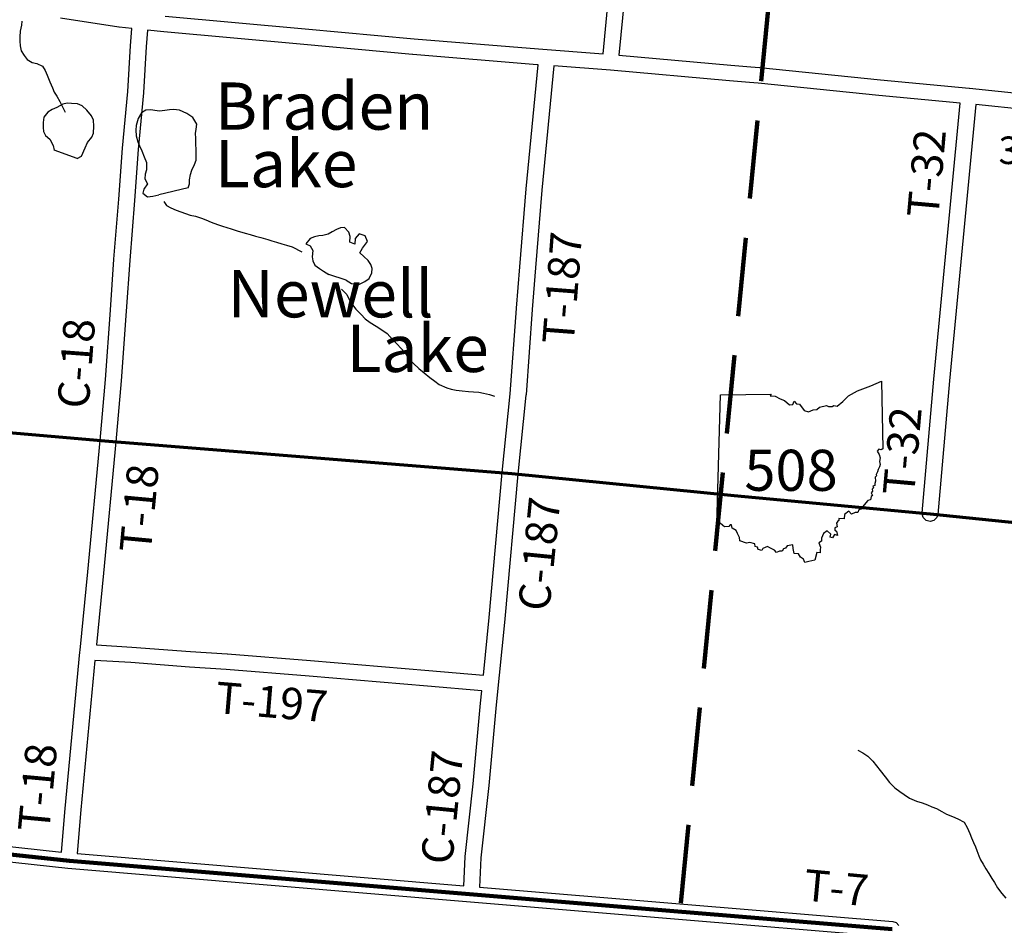
# Model space of a CAD drawing. Extents: x -19904595 to -19752232, y -20667958 to -20541945.
# Drawn here: x -19844278 to -19831763, y -20648991 to -20637478 of the extents above; entities that cross this region are included whole.
import ezdxf
from ezdxf.enums import TextEntityAlignment as Align

# ---------------------------------------------------------------- set-up
doc = ezdxf.new("R2010")
doc.units = 0
doc.header["$MEASUREMENT"] = 0
doc.linetypes.add('DASHED', pattern=[0.75, 0.5, -0.25])
for name, color, linetype in [('BRIDGENUMBRS', 7, 'CONTINUOUS'), ('CNTYRDTEXT', 8, 'CONTINUOUS'), ('COUNTYRDS', 17, 'CONTINUOUS'), ('INDIANLAKETEXT', 141, 'CONTINUOUS'), ('LAKES', 141, 'CONTINUOUS'), ('RIVERS', 9, 'CONTINUOUS'), ('STATEERTNO', 7, 'CONTINUOUS'), ('TWPRDTEXT', 8, 'CONTINUOUS')]:
    doc.layers.add(name, color=color, linetype=linetype)
for name, color, linetype, lineweight in [('COUNTYBOUNDARY', 6, 'CONTINUOUS', 90), ('STATERTS', 180, 'CONTINUOUS', 70), ('TWPBOUNDARY', 1, 'DASHED', 100)]:
    doc.layers.add(name, color=color, linetype=linetype, lineweight=lineweight)
doc.styles.add('MONOTXT', font='MONOTXT', dxfattribs={"height": 0.2})
doc.styles.get("Standard").update_dxf_attribs({"font": 'romans.shx', "height": 350})
doc.styles.add('XXX', font='romans.shx', dxfattribs={"height": 500})

# ---------------------------------------------------------------- blocks, each defined once
blk = doc.blocks.new('SR1')
at = {"layer": 'STATEERTNO', "color": 7, "linetype": 'Continuous'}
blk.add_line((-812.68, -543.29), (-772.74, 884.06), dxfattribs=at)
for points in [[(-772.74, 884.06), (-218.93, 893.37), (-227.58, 876.09), (-175.31, 872.48), (-119.81, 841.99), (-72.88, 822.75), (-15.45, 777.36), (18.91, 777.86), (33.44, 815.07), (59.75, 786.36), (90.98, 781.23), (144.95, 712.9), (189.53, 698.11), (242.9, 721.52), (282.81, 725.37), (311.96, 748.52), (387.96, 768.31), (409.16, 756.45), (449.39, 758.84), (469.63, 767.61), (504.73, 759.77), (566.51, 811.68), (630.09, 872.88), (727.89, 930.62), (873.99, 985.3), (989.51, 1034.24), (1006.21, 293.52)], [(1006.21, 293.52), (989.16, 283.14), (962.6, 288.03), (944.77, 267.24), (966.85, 232.58), (977.27, 195.97), (968.04, 155.61), (977.16, 122.3), (970.95, 94.44), (954.27, 66.72), (948.5, 40.27), (934.34, 12.43), (935.52, -3.16), (921.99, -15.5), (924.44, -61.84), (917.6, -87.51), (919.95, -109.65), (898.02, -115.46), (903.06, -133.76), (889.11, -147.88), (892.09, -172.22), (876.27, -187.71), (891.63, -218.79), (879.3, -228.65), (869.07, -266.44), (840.93, -274.11), (784.61, -343.24), (764.73, -369.36), (742.41, -375.87), (730.11, -402.72), (702.63, -402.83), (661.03, -421.41), (634.14, -389.4), (587.01, -427.94), (581.58, -472.44), (522, -471.02), (524.33, -493.52), (511.04, -500.09), (498.92, -522.62), (505.95, -562.68), (478.07, -572.88), (481.45, -596.16), (499.31, -610.38), (507.25, -654.82), (477.61, -645.81), (453.31, -683.27), (428.36, -674.48), (436.53, -642.74), (394.35, -604.59), (354.42, -635.15), (333.62, -683.98), (333.37, -716.84), (303.63, -736.7), (322.7, -783.12), (319.22, -815.09), (319.8, -845.45), (282.61, -844.37), (260.1, -926.34)], [(260.1, -926.34), (195.47, -941.99), (150.62, -951.38), (134.79, -914.14), (102.71, -894.52), (81.83, -857.04), (35.76, -851.93), (24.85, -800.49), (19.69, -758.7), (-43.27, -769.02), (-60.58, -794.55), (-82.91, -801.41), (-95.89, -827.14), (-126.35, -829.29), (-159.01, -841.42), (-180.4, -816.2), (-233.94, -790.85), (-257.99, -777.77), (-308.34, -798.09), (-319.08, -822.12), (-359.14, -811.52), (-368.52, -784.71), (-392.77, -776.67), (-398.13, -748.24), (-449.92, -733.1), (-489.57, -739.12), (-559.49, -716.25), (-563.74, -678.84), (-587.55, -633.27), (-599.98, -601.61), (-644.17, -577.44), (-653.13, -539.82), (-667.27, -540.94), (-680.19, -556.2), (-729.27, -563.22), (-748.89, -547.83), (-776.37, -521.58), (-812.68, -543.29)]]:
    blk.add_lwpolyline(points, dxfattribs=at)
at = {"layer": 'STATEERTNO', "color": 7, "linetype": 'Continuous', "style": 'MONOTXT'}
blk.add_attdef('Tag00', text='', height=450, dxfattribs=at).set_placement((0, 0), align=Align.MIDDLE)

msp = doc.modelspace()

# ---------------------------------------------------------------- linework, layer by layer
at = {"layer": 'COUNTYBOUNDARY', "ltscale": 2000}
for p, q in [((-19845958, -20647920), (-19843647, -20648173)), ((-19843647, -20648173), (-19836426, -20648773)), ((-19836426, -20648773), (-19833188, -20649042))]:
    msp.add_line(p, q, dxfattribs=at)
at = {"layer": 'COUNTYRDS', "ltscale": 2000}
for p, q in [((-19836863, -20637912), (-19836641, -20635620)), ((-19836441, -20635627), (-19836664, -20637929)), ((-19843016, -20637572), (-19843758, -20637459)), ((-19842427, -20637434), (-19840650, -20637595)), ((-19843014, -20637572), (-19843016, -20637572)), ((-19843013, -20637572), (-19843014, -20637572)), ((-19842854, -20637590), (-19843013, -20637572)), ((-19842868, -20637809), (-19842854, -20637590)), ((-19842655, -20637612), (-19842669, -20637822)), ((-19842446, -20637633), (-19842655, -20637612)), ((-19842445, -20637633), (-19842446, -20637633)), ((-19840668, -20637794), (-19842445, -20637633)), ((-19842445, -20637633), (-19842445, -20637633)), ((-19840650, -20637595), (-19840650, -20637595)), ((-19840650, -20637595), (-19839266, -20637721)), ((-19839266, -20637721), (-19839266, -20637721)), ((-19839266, -20637721), (-19837683, -20637850)), ((-19842904, -20638392), (-19842868, -20637809)), ((-19842868, -20637809), (-19842868, -20637809)), ((-19842868, -20637809), (-19842868, -20637809)), ((-19842669, -20637822), (-19842704, -20638405)), ((-19842669, -20637822), (-19842669, -20637822)), ((-19839284, -20637920), (-19840668, -20637794)), ((-19840668, -20637794), (-19840668, -20637794)), ((-19837683, -20637850), (-19837683, -20637850)), ((-19837683, -20637850), (-19836863, -20637912)), ((-19839283, -20637920), (-19839284, -20637920)), ((-19837699, -20638050), (-19839283, -20637920)), ((-19839283, -20637920), (-19839283, -20637920)), ((-19836664, -20637929), (-19835239, -20638055)), ((-19837840, -20639626), (-19837689, -20638050)), ((-19837689, -20638050), (-19837699, -20638050)), ((-19837699, -20638050), (-19837699, -20638050)), ((-19837699, -20638050), (-19837699, -20638050)), ((-19837489, -20638065), (-19837641, -20639645)), ((-19836769, -20638120), (-19837489, -20638065)), ((-19835256, -20638254), (-19836769, -20638120)), ((-19835239, -20638055), (-19835239, -20638055)), ((-19835239, -20638055), (-19834984, -20638076)), ((-19834984, -20638076), (-19834984, -20638076)), ((-19834984, -20638076), (-19834874, -20638085)), ((-19834874, -20638085), (-19834874, -20638085)), ((-19834874, -20638085), (-19834872, -20638085)), ((-19834872, -20638085), (-19833339, -20638243)), ((-19835000, -20638275), (-19835256, -20638254)), ((-19835256, -20638254), (-19835256, -20638254)), ((-19835256, -20638254), (-19835256, -20638254)), ((-19834891, -20638285), (-19835000, -20638275)), ((-19835000, -20638275), (-19835000, -20638275)), ((-19833339, -20638243), (-19833339, -20638243)), ((-19833339, -20638243), (-19832208, -20638347)), ((-19842970, -20639109), (-19842904, -20638392)), ((-19833358, -20638442), (-19834891, -20638285)), ((-19832208, -20638347), (-19832208, -20638347)), ((-19832208, -20638347), (-19832207, -20638347)), ((-19832207, -20638347), (-19831123, -20638460)), ((-19842704, -20638408), (-19842771, -20639126)), ((-19842704, -20638405), (-19842704, -20638406)), ((-19842704, -20638406), (-19842704, -20638408)), ((-19833357, -20638442), (-19833358, -20638442)), ((-19832326, -20638537), (-19833357, -20638442)), ((-19833357, -20638442), (-19833357, -20638442)), ((-19832660, -20642049), (-19832326, -20638537)), ((-19832127, -20638557), (-19832461, -20642068)), ((-19831044, -20638669), (-19832127, -20638557)), ((-19843019, -20639761), (-19842970, -20639110)), ((-19842970, -20639110), (-19842970, -20639109)), ((-19842970, -20639110), (-19842970, -20639110)), ((-19842771, -20639126), (-19842820, -20639776)), ((-19837921, -20640618), (-19837840, -20639627)), ((-19837840, -20639627), (-19837840, -20639626)), ((-19837840, -20639627), (-19837840, -20639627)), ((-19837641, -20639645), (-19837722, -20640634)), ((-19843080, -20640524), (-19843019, -20639761)), ((-19843019, -20639761), (-19843019, -20639761)), ((-19842820, -20639777), (-19842880, -20640539)), ((-19842820, -20639776), (-19842820, -20639776)), ((-19842820, -20639776), (-19842820, -20639777)), ((-19843124, -20641168), (-19843080, -20640525)), ((-19843080, -20640525), (-19843080, -20640524)), ((-19843080, -20640525), (-19843080, -20640525)), ((-19842880, -20640539), (-19842925, -20641182)), ((-19837965, -20641147), (-19837921, -20640618)), ((-19837722, -20640634), (-19837765, -20641163)), ((-19838042, -20642233), (-19837965, -20641148)), ((-19837965, -20641148), (-19837965, -20641147)), ((-19837965, -20641148), (-19837965, -20641148)), ((-19843187, -20642054), (-19843124, -20641169)), ((-19843124, -20641169), (-19843124, -20641168)), ((-19842925, -20641182), (-19842988, -20642069)), ((-19842925, -20641182), (-19842925, -20641182)), ((-19842925, -20641182), (-19842925, -20641182)), ((-19837765, -20641163), (-19837842, -20642249)), ((-19837765, -20641163), (-19837765, -20641163)), ((-19843256, -20642828), (-19843187, -20642054)), ((-19842988, -20642071), (-19843057, -20642846)), ((-19842988, -20642069), (-19842988, -20642070)), ((-19842988, -20642070), (-19842988, -20642071)), ((-19832806, -20643749), (-19832660, -20642050)), ((-19832660, -20642050), (-19832660, -20642049)), ((-19832660, -20642050), (-19832660, -20642050)), ((-19832461, -20642068), (-19832607, -20643767)), ((-19838146, -20643234), (-19838042, -20642233)), ((-19837843, -20642252), (-19837947, -20643254)), ((-19837842, -20642249), (-19837843, -20642250)), ((-19837843, -20642250), (-19837843, -20642252)), ((-19843411, -20644496), (-19843256, -20642828)), ((-19843256, -20642828), (-19843256, -20642828)), ((-19843057, -20642846), (-19843211, -20644515)), ((-19843057, -20642846), (-19843057, -20642846)), ((-19843057, -20642846), (-19843057, -20642846)), ((-19838310, -20645078), (-19838146, -20643235)), ((-19838146, -20643235), (-19838146, -20643234)), ((-19838146, -20643235), (-19838146, -20643235)), ((-19837947, -20643254), (-19838111, -20645097)), ((-19832807, -20643758), (-19832806, -20643749)), ((-19832793, -20643808), (-19832807, -20643758)), ((-19832607, -20643767), (-19832620, -20643808)), ((-19832757, -20643845), (-19832793, -20643808)), ((-19832707, -20643858), (-19832757, -20643845)), ((-19832657, -20643845), (-19832707, -20643858)), ((-19832620, -20643808), (-19832657, -20643845)), ((-19843510, -20645493), (-19843411, -20644496)), ((-19843411, -20644496), (-19843411, -20644496)), ((-19843212, -20644515), (-19843302, -20645425)), ((-19843211, -20644515), (-19843212, -20644515)), ((-19843212, -20644515), (-19843212, -20644515)), ((-19838383, -20645811), (-19838310, -20645078)), ((-19838111, -20645098), (-19838220, -20646187)), ((-19838111, -20645097), (-19838111, -20645097)), ((-19838111, -20645097), (-19838111, -20645098)), ((-19843699, -20647505), (-19843512, -20645519)), ((-19843512, -20645519), (-19843510, -20645493)), ((-19843512, -20645519), (-19843512, -20645519)), ((-19843512, -20645519), (-19843512, -20645519)), ((-19843302, -20645425), (-19842853, -20645453)), ((-19842853, -20645453), (-19842853, -20645453)), ((-19842853, -20645453), (-19842852, -20645453)), ((-19842852, -20645453), (-19842106, -20645510)), ((-19842106, -20645510), (-19841640, -20645538)), ((-19843321, -20645624), (-19843500, -20647524)), ((-19842866, -20645652), (-19843321, -20645624)), ((-19842121, -20645710), (-19842866, -20645652)), ((-19841640, -20645538), (-19841639, -20645538)), ((-19841639, -20645538), (-19841638, -20645538)), ((-19841638, -20645538), (-19840582, -20645623)), ((-19840582, -20645623), (-19840582, -20645623)), ((-19840582, -20645623), (-19840582, -20645623)), ((-19840582, -20645623), (-19839078, -20645752)), ((-19842119, -20645710), (-19842121, -20645710)), ((-19841652, -20645737), (-19842119, -20645710)), ((-19842119, -20645710), (-19842119, -20645710)), ((-19840599, -20645822), (-19841652, -20645737)), ((-19839078, -20645752), (-19839078, -20645752)), ((-19839078, -20645752), (-19838383, -20645811)), ((-19839095, -20645952), (-19840599, -20645822)), ((-19840599, -20645822), (-19840599, -20645822)), ((-19838403, -20646010), (-19839095, -20645952)), ((-19839095, -20645952), (-19839095, -20645952)), ((-19839095, -20645952), (-19839095, -20645952)), ((-19838419, -20646167), (-19838403, -20646010)), ((-19838513, -20647193), (-19838419, -20646168)), ((-19838419, -20646168), (-19838419, -20646167)), ((-19838419, -20646168), (-19838419, -20646168)), ((-19838220, -20646187), (-19838314, -20647212)), ((-19838616, -20648115), (-19838513, -20647193)), ((-19838314, -20647214), (-19838416, -20648134)), ((-19838314, -20647212), (-19838314, -20647213)), ((-19838314, -20647213), (-19838314, -20647214)), ((-19843747, -20648061), (-19843699, -20647506)), ((-19843699, -20647506), (-19843699, -20647505)), ((-19843699, -20647506), (-19843699, -20647506)), ((-19843500, -20647524), (-19843548, -20648080)), ((-19843500, -20647524), (-19843500, -20647524)), ((-19846327, -20647779), (-19843747, -20648061)), ((-19843667, -20648271), (-19846349, -20647978)), ((-19843548, -20648080), (-19838634, -20648489)), ((-19838634, -20648489), (-19838616, -20648121)), ((-19838616, -20648121), (-19838616, -20648115)), ((-19838616, -20648121), (-19838616, -20648121)), ((-19838416, -20648134), (-19838435, -20648506)), ((-19843665, -20648271), (-19843667, -20648271)), ((-19838548, -20648697), (-19843665, -20648271)), ((-19843665, -20648271), (-19843665, -20648271)), ((-19838435, -20648506), (-19835837, -20648722)), ((-19835854, -20648921), (-19838548, -20648697)), ((-19838548, -20648697), (-19838548, -20648697)), ((-19835837, -20648722), (-19833180, -20648943)), ((-19833297, -20649134), (-19835854, -20648921)), ((-19833180, -20648943), (-19833138, -20648956)), ((-19833138, -20648956), (-19833102, -20648992))]:
    msp.add_line(p, q, dxfattribs=at)
at = {"layer": 'LAKES', "ltscale": 2000}
for p, q in [((-19843548, -20639243), (-19843841, -20639136)), ((-19842137, -20639615), (-19842511, -20639705)), ((-19840127, -20640791), (-19840350, -20640719))]:
    msp.add_line(p, q, dxfattribs=at)
for points in [[(-19843548, -20639243), (-19843494, -20639214), (-19843446, -20639105), (-19843416, -20639039), (-19843361, -20638970), (-19843340, -20638919), (-19843336, -20638833), (-19843339, -20638756), (-19843364, -20638702), (-19843425, -20638627), (-19843484, -20638571), (-19843542, -20638548), (-19843620, -20638543), (-19843676, -20638538), (-19843730, -20638551), (-19843805, -20638592), (-19843865, -20638621), (-19843922, -20638652), (-19843971, -20638715), (-19843981, -20638783), (-19843978, -20638847), (-19843975, -20638899), (-19843950, -20638950), (-19843896, -20638995), (-19843854, -20639078), (-19843841, -20639136)], [(-19842137, -20639615), (-19842120, -20639564), (-19842119, -20639512), (-19842106, -20639444), (-19842089, -20639390), (-19842055, -20639320), (-19842034, -20639265), (-19842033, -20639203), (-19842034, -20639132), (-19842041, -20639056), (-19842041, -20638982), (-19842042, -20638926), (-19842037, -20638868), (-19842028, -20638804), (-19842079, -20638723), (-19842152, -20638672), (-19842245, -20638626), (-19842321, -20638618), (-19842373, -20638625), (-19842434, -20638634), (-19842502, -20638639), (-19842560, -20638632), (-19842612, -20638625), (-19842674, -20638628), (-19842729, -20638663), (-19842774, -20638736), (-19842796, -20638822), (-19842803, -20638884), (-19842796, -20638956), (-19842775, -20639029), (-19842754, -20639081), (-19842727, -20639144), (-19842695, -20639223), (-19842668, -20639293), (-19842667, -20639385), (-19842684, -20639441), (-19842686, -20639499), (-19842653, -20639566), (-19842702, -20639631), (-19842713, -20639683), (-19842654, -20639728), (-19842585, -20639721), (-19842511, -20639705)], [(-19840127, -20640791), (-19840060, -20640831), (-19840008, -20640840), (-19839958, -20640840), (-19839891, -20640808), (-19839836, -20640766), (-19839801, -20640697), (-19839798, -20640643), (-19839815, -20640589), (-19839848, -20640538), (-19839903, -20640487), (-19839954, -20640440), (-19839919, -20640382), (-19839858, -20640299), (-19839887, -20640227), (-19839964, -20640201), (-19840013, -20640260), (-19840019, -20640330), (-19840082, -20640307), (-19840079, -20640235), (-19840094, -20640177), (-19840151, -20640120), (-19840201, -20640123), (-19840252, -20640146), (-19840306, -20640175), (-19840357, -20640204), (-19840427, -20640221), (-19840477, -20640224), (-19840530, -20640237), (-19840584, -20640260), (-19840641, -20640327), (-19840588, -20640354), (-19840553, -20640411), (-19840562, -20640493), (-19840553, -20640545), (-19840526, -20640598), (-19840469, -20640639), (-19840417, -20640674), (-19840350, -20640719)]]:
    msp.add_lwpolyline(points, dxfattribs=at)
at = {"layer": 'RIVERS', "ltscale": 2000}
for p, q in [((-19844249, -20637497), (-19844253, -20637547)), ((-19844271, -20637625), (-19844278, -20637697)), ((-19844253, -20637547), (-19844271, -20637625)), ((-19844278, -20637697), (-19844277, -20637749)), ((-19844277, -20637749), (-19844274, -20637808)), ((-19844274, -20637808), (-19844261, -20637874)), ((-19844261, -20637874), (-19844222, -20637933)), ((-19844222, -20637933), (-19844181, -20637983)), ((-19844181, -20637983), (-19844119, -20638021)), ((-19844119, -20638021), (-19844062, -20638036)), ((-19844062, -20638036), (-19843990, -20638067)), ((-19843990, -20638067), (-19843955, -20638124)), ((-19843955, -20638124), (-19843930, -20638182)), ((-19843930, -20638182), (-19843896, -20638269)), ((-19843896, -20638269), (-19843861, -20638344)), ((-19843861, -20638344), (-19843838, -20638398)), ((-19843838, -20638398), (-19843807, -20638451)), ((-19843807, -20638451), (-19843766, -20638516)), ((-19843766, -20638516), (-19843702, -20638653)), ((-19842445, -20639788), (-19842410, -20639838)), ((-19842410, -20639838), (-19842356, -20639871)), ((-19842356, -20639871), (-19842291, -20639899)), ((-19842291, -20639899), (-19842231, -20639922)), ((-19842231, -20639922), (-19842171, -20639943)), ((-19842171, -20639943), (-19842111, -20639962)), ((-19842111, -20639962), (-19842042, -20639977)), ((-19842042, -20639977), (-19841966, -20640001)), ((-19841966, -20640001), (-19841910, -20640022)), ((-19841910, -20640022), (-19841845, -20640053)), ((-19841845, -20640053), (-19841763, -20640080)), ((-19841763, -20640080), (-19841699, -20640103)), ((-19841699, -20640103), (-19841646, -20640118)), ((-19841646, -20640118), (-19841592, -20640137)), ((-19841592, -20640137), (-19841514, -20640161)), ((-19841514, -20640161), (-19841411, -20640191)), ((-19841411, -20640191), (-19841349, -20640210)), ((-19841349, -20640210), (-19841281, -20640229)), ((-19841281, -20640229), (-19841211, -20640248)), ((-19841211, -20640248), (-19841124, -20640272)), ((-19841124, -20640272), (-19841072, -20640289)), ((-19841072, -20640289), (-19841012, -20640306)), ((-19841012, -20640306), (-19840946, -20640327)), ((-19840946, -20640327), (-19840885, -20640346)), ((-19840885, -20640346), (-19840813, -20640364)), ((-19840813, -20640364), (-19840691, -20640430)), ((-19840186, -20640904), (-19840119, -20640973)), ((-19840119, -20640973), (-19840090, -20641034)), ((-19840090, -20641034), (-19840047, -20641103)), ((-19840047, -20641103), (-19840006, -20641158)), ((-19840006, -20641158), (-19839939, -20641227)), ((-19839939, -20641227), (-19839886, -20641280)), ((-19839886, -20641280), (-19839823, -20641329)), ((-19839823, -20641329), (-19839747, -20641373)), ((-19839747, -20641373), (-19839664, -20641428)), ((-19839664, -20641428), (-19839609, -20641467)), ((-19839609, -20641467), (-19839538, -20641543)), ((-19839538, -20641543), (-19839479, -20641604)), ((-19839479, -20641604), (-19839434, -20641655)), ((-19839434, -20641655), (-19839381, -20641710)), ((-19839381, -20641710), (-19839336, -20641781)), ((-19839336, -20641781), (-19839271, -20641850)), ((-19839271, -20641850), (-19839206, -20641911)), ((-19839206, -20641911), (-19839135, -20641966)), ((-19839135, -20641966), (-19839066, -20642026)), ((-19839066, -20642026), (-19839001, -20642073)), ((-19839001, -20642073), (-19838948, -20642114)), ((-19838948, -20642114), (-19838850, -20642160)), ((-19838850, -20642160), (-19838792, -20642175)), ((-19838792, -20642175), (-19838731, -20642186)), ((-19838731, -20642186), (-19838655, -20642197)), ((-19838655, -20642197), (-19838573, -20642205)), ((-19838573, -20642205), (-19838511, -20642208)), ((-19838511, -20642208), (-19838443, -20642213)), ((-19838443, -20642213), (-19838383, -20642226)), ((-19838383, -20642226), (-19838307, -20642242)), ((-19838307, -20642242), (-19838241, -20642263)), ((-19833623, -20646763), (-19833562, -20646798)), ((-19833562, -20646798), (-19833497, -20646840)), ((-19833497, -20646840), (-19833436, -20646905)), ((-19833436, -20646905), (-19833387, -20646962)), ((-19833387, -20646962), (-19833342, -20647023)), ((-19833342, -20647023), (-19833277, -20647102)), ((-19833277, -20647102), (-19833222, -20647177)), ((-19833222, -20647177), (-19833155, -20647244)), ((-19833155, -20647244), (-19833090, -20647292)), ((-19833090, -20647292), (-19833037, -20647329)), ((-19833037, -20647329), (-19832970, -20647374)), ((-19832970, -20647374), (-19832878, -20647412)), ((-19832878, -20647412), (-19832808, -20647435)), ((-19832808, -20647435), (-19832739, -20647460)), ((-19832739, -20647460), (-19832683, -20647483)), ((-19832683, -20647483), (-19832627, -20647506)), ((-19832627, -20647506), (-19832556, -20647546)), ((-19832556, -20647546), (-19832498, -20647577)), ((-19832498, -20647577), (-19832423, -20647608)), ((-19832423, -20647608), (-19832355, -20647637)), ((-19832355, -20647637), (-19832274, -20647681)), ((-19832274, -20647681), (-19832235, -20647748)), ((-19832235, -20647748), (-19832202, -20647822)), ((-19832202, -20647822), (-19832179, -20647881)), ((-19832179, -20647881), (-19832155, -20647939)), ((-19832155, -20647939), (-19832131, -20647992)), ((-19832131, -20647992), (-19832112, -20648042)), ((-19832112, -20648042), (-19832087, -20648107)), ((-19832087, -20648107), (-19832064, -20648157)), ((-19832064, -20648157), (-19832033, -20648214)), ((-19832033, -20648214), (-19831998, -20648275)), ((-19831998, -20648275), (-19831959, -20648332)), ((-19831959, -20648332), (-19831920, -20648398)), ((-19831920, -20648398), (-19831889, -20648449)), ((-19831889, -20648449), (-19831848, -20648514)), ((-19831848, -20648514), (-19831796, -20648585)), ((-19831796, -20648585), (-19831745, -20648648))]:
    msp.add_line(p, q, dxfattribs=at)
at = {"layer": 'STATERTS', "ltscale": 2000}
for p, q in [((-19846279, -20642563), (-19843147, -20642838)), ((-19843147, -20642838), (-19838023, -20643246)), ((-19838023, -20643246), (-19835195, -20643528)), ((-19835195, -20643528), (-19832707, -20643758)), ((-19832707, -20643758), (-19830814, -20643957))]:
    msp.add_line(p, q, dxfattribs=at)
at = {"layer": 'TWPBOUNDARY', "ltscale": 2000}
msp.add_line((-19833296, -20622336), (-19835886, -20648818), dxfattribs=at)

# ---------------------------------------------------------------- block references
at = {"layer": 'STATEERTNO', "ltscale": 2000}
ref = msp.add_blockref('SR1', (-19834474, -20643274), dxfattribs=dict(at, xscale=1.1600014901, yscale=1.1600014901))
ref.add_attrib('Tag00', '508', dxfattribs={"color": 7, "ltscale": 2000, "height": 522, "style": 'MONOTXT'}).set_placement((-19834474, -20643274), align=Align.MIDDLE)

# ---------------------------------------------------------------- texts
at = {"layer": 'BRIDGENUMBRS', "ltscale": 2000}
msp.add_text('30-7.19', height=350, dxfattribs=at).set_placement((-19831836, -20639313))
at = {"layer": 'CNTYRDTEXT', "ltscale": 2000}
for s, rotation, p in [('C-18', 85.6749, (-19843403, -20642432)), ('C-187', 84.3344, (-19837547, -20645008)), ('C-187', 84.3344, (-19838782, -20648230))]:
    msp.add_text(s, height=400, rotation=rotation, dxfattribs=at).set_placement(p)
at = {"layer": 'INDIANLAKETEXT', "ltscale": 2000, "style": 'XXX'}
for s, p in [('Braden', (-19841796, -20638576)), ('Lake', (-19841796, -20639307))]:
    msp.add_text(s, height=600, dxfattribs=at).set_placement(p, align=Align.MIDDLE_LEFT)
for s, p in [('Newell', (-19840328, -20640662)), ('Lake', (-19839220, -20641357))]:
    msp.add_text(s, height=600, dxfattribs=at).set_placement(p, align=Align.TOP_CENTER)
at = {"layer": 'TWPRDTEXT', "ltscale": 2000}
for s, rotation, p in [('T-32', 84.9079, (-19832603, -20640006)), ('T-187', 85.6013, (-19837238, -20641612)), ('T-32', 84.9079, (-19832911, -20643537)), ('T-18', 84.6648, (-19842612, -20644265)), ('T-197', 355.1983, (-19841801, -20646291)), ('T-18', 84.6648, (-19843904, -20647815)), ('T-7', 354.6608, (-19834325, -20648674))]:
    msp.add_text(s, height=400, rotation=rotation, dxfattribs=at).set_placement(p)

doc.saveas('drawing.dxf')
